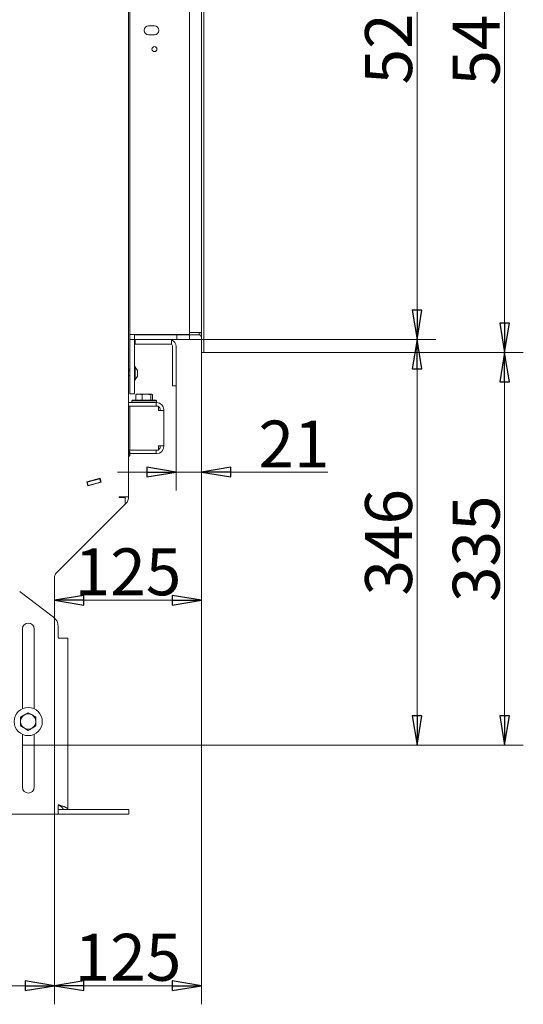
# Model space of a CAD drawing. Extents: x -6833 to -3306, y 2357 to 4997.
# Drawn here: x -3736 to -3306, y 3501 to 4341 of the extents above; entities that cross this region are included whole.
import ezdxf

# ---------------------------------------------------------------- set-up
doc = ezdxf.new("R2010")
doc.units = 0
doc.header["$LTSCALE"] = 5
doc.styles.add('STANDARD-BrunnerGroßer Text', font='arial.ttf')
doc.dimstyles.new('STANDARD-Brunner-IIGroßer Text', dxfattribs={"dimscale": 5, "dimtxt": 8, "dimasz": 5, "dimexe": 3.175, "dimexo": 0, "dimgap": 0.762, "dimtad": 1, "dimdec": 0, "dimrnd": 1e-08, "dimtxsty": 'STANDARD-BrunnerGroßer Text', "dimblk": 'Filled-1', "dimcen": 0.09, "dimdle": 10, "dimclrd": 7, "dimclre": 7, "dimclrt": 7, "dimadec": 1, "dimazin": 2, "dimtfac": 0.666667, "dimtdec": 0, "dimtmove": 0, "dimatfit": 3, "dimldrblk": 'Filled-1', "dimfxl": 1, "dimtolj": 1, "dimlwd": 15, "dimlwe": 15, "dimarcsym": 0})

# ---------------------------------------------------------------- blocks, each defined once
blk = doc.blocks.new('Filled-1')
at = {"color": 0}
for p, q in [((0, 0), (-1, 0.167)), ((-1, 0.167), (-1, -0.167)), ((-1, 0), (0, 0)), ((-1, -0.167), (0, 0))]:
    blk.add_line(p, q, dxfattribs=at)
at = {"color": 0, "flags": 128}
blk.add_lwpolyline([(-1, -0.167), (0, 0), (-1, 0.167), (-1, -0.167)], dxfattribs=at)
at = {"color": 0}
blk.add_solid([(-1, -0.167), (0, 0), (-1, 0.167), (-1, -0.167)], dxfattribs=at)
blk = doc.blocks.new('*D75')
at = {"color": 7, "lineweight": 15}
for p, q in [((-3590.74, 4594.14), (-3381.12, 4594.14)), ((-3397, 4569.14), (-3397, 4093.09)), ((-3590.74, 4068.09), (-3381.12, 4068.09))]:
    blk.add_line(p, q, dxfattribs=at)
at = {"layer": 'Defpoints', "color": 0}
for p in [(-3590.74, 4594.14), (-3590.74, 4068.09), (-3397, 4068.09)]:
    blk.add_point(p, dxfattribs=at)
at = {"color": 7, "lineweight": 15, "xscale": 25, "yscale": 25, "zscale": 25}
for p, rotation in [((-3397, 4594.14), 90), ((-3397, 4068.09), 270)]:
    blk.add_blockref('Filled-1', p, dxfattribs=dict(at, rotation=rotation))
at = {"color": 7, "insert": (-3421.23, 4331.12), "char_height": 40, "attachment_point": 5, "rotation": 90, "style": 'STANDARD-BrunnerGroßer Text'}
blk.add_mtext('\\A1;526', dxfattribs=at)
blk = doc.blocks.new('*D76')
at = {"color": 7, "lineweight": 15}
for p, q in [((-3578.74, 4603.09), (-3306.47, 4603.09)), ((-3322.35, 4578.09), (-3322.35, 4082.09)), ((-3578.74, 4057.09), (-3306.47, 4057.09))]:
    blk.add_line(p, q, dxfattribs=at)
at = {"layer": 'Defpoints', "color": 0}
for p in [(-3578.74, 4603.09), (-3578.74, 4057.09), (-3322.35, 4057.09)]:
    blk.add_point(p, dxfattribs=at)
at = {"color": 7, "lineweight": 15, "xscale": 25, "yscale": 25, "zscale": 25}
for p, rotation in [((-3322.35, 4603.09), 90), ((-3322.35, 4057.09), 270)]:
    blk.add_blockref('Filled-1', p, dxfattribs=dict(at, rotation=rotation))
at = {"color": 30, "insert": (-3346.58, 4330.09), "char_height": 40, "attachment_point": 5, "rotation": 90, "style": 'STANDARD-BrunnerGroßer Text'}
blk.add_mtext('\\A1;546', dxfattribs=at)
blk = doc.blocks.new('*D77')
at = {"color": 7, "lineweight": 15}
for p, q in [((-3590.74, 4068.09), (-3381.12, 4068.09)), ((-3397, 3747.34), (-3397, 4043.09)), ((-3723.14, 3722.34), (-3381.12, 3722.34))]:
    blk.add_line(p, q, dxfattribs=at)
at = {"layer": 'Defpoints', "color": 0}
for p in [(-3590.74, 4068.09), (-3397, 4068.09), (-3723.14, 3722.34)]:
    blk.add_point(p, dxfattribs=at)
at = {"color": 7, "lineweight": 15, "xscale": 25, "yscale": 25, "zscale": 25}
for p, rotation in [((-3397, 4068.09), 90), ((-3397, 3722.34), 270)]:
    blk.add_blockref('Filled-1', p, dxfattribs=dict(at, rotation=rotation))
at = {"color": 7, "insert": (-3421.25, 3895.22), "char_height": 40, "attachment_point": 5, "rotation": 90, "style": 'STANDARD-BrunnerGroßer Text'}
blk.add_mtext('\\A1;346', dxfattribs=at)
blk = doc.blocks.new('*D78')
at = {"color": 7, "lineweight": 15}
for p, q in [((-3578.74, 4057.09), (-3306.47, 4057.09)), ((-3322.35, 3747.34), (-3322.35, 4032.09)), ((-3694.54, 3722.34), (-3306.47, 3722.34))]:
    blk.add_line(p, q, dxfattribs=at)
at = {"layer": 'Defpoints', "color": 0}
for p in [(-3578.74, 4057.09), (-3322.35, 4057.09), (-3694.54, 3722.34)]:
    blk.add_point(p, dxfattribs=at)
at = {"color": 7, "lineweight": 15, "xscale": 25, "yscale": 25, "zscale": 25}
for p, rotation in [((-3322.35, 4057.09), 90), ((-3322.35, 3722.34), 270)]:
    blk.add_blockref('Filled-1', p, dxfattribs=dict(at, rotation=rotation))
at = {"color": 7, "insert": (-3346.59, 3889.72), "char_height": 40, "attachment_point": 5, "rotation": 90, "style": 'STANDARD-BrunnerGroßer Text'}
blk.add_mtext('\\A1;335', dxfattribs=at)
blk = doc.blocks.new('*D79')
at = {"color": 7, "lineweight": 15}
for p, q in [((-3580.74, 4057.09), (-3580.74, 3939.25)), ((-3602.24, 4028.59), (-3602.24, 3939.25)), ((-3627.24, 3955.12), (-3652.24, 3955.12)), ((-3602.24, 3955.12), (-3580.74, 3955.12)), ((-3555.74, 3955.12), (-3472.86, 3955.12))]:
    blk.add_line(p, q, dxfattribs=at)
at = {"layer": 'Defpoints', "color": 0}
for p in [(-3580.74, 4057.09), (-3602.24, 4028.59), (-3580.74, 3955.12)]:
    blk.add_point(p, dxfattribs=at)
at = {"color": 7, "lineweight": 15, "xscale": 25, "yscale": 25, "zscale": 25}
blk.add_blockref('Filled-1', (-3602.24, 3955.12), dxfattribs=at)
at = {"color": 7, "lineweight": 15, "xscale": 25, "yscale": 25, "zscale": 25, "rotation": 180}
blk.add_blockref('Filled-1', (-3580.74, 3955.12), dxfattribs=at)
at = {"color": 7, "insert": (-3501.8, 3979.01), "char_height": 40, "attachment_point": 5, "style": 'STANDARD-BrunnerGroßer Text'}
blk.add_mtext('\\A1;21', dxfattribs=at)
blk = doc.blocks.new('*D80')
at = {"color": 7, "lineweight": 15}
for p, q in [((-3580.74, 4057.09), (-3580.74, 3829.93)), ((-3705.74, 3866.03), (-3705.74, 3829.93)), ((-3605.74, 3845.8), (-3680.74, 3845.8))]:
    blk.add_line(p, q, dxfattribs=at)
at = {"layer": 'Defpoints', "color": 0}
for p in [(-3580.74, 4057.09), (-3705.74, 3866.03), (-3705.74, 3845.8)]:
    blk.add_point(p, dxfattribs=at)
at = {"color": 7, "lineweight": 15, "xscale": 25, "yscale": 25, "zscale": 25, "rotation": 180}
blk.add_blockref('Filled-1', (-3705.74, 3845.8), dxfattribs=at)
at = {"color": 7, "lineweight": 15, "xscale": 25, "yscale": 25, "zscale": 25}
blk.add_blockref('Filled-1', (-3580.74, 3845.8), dxfattribs=at)
at = {"color": 7, "insert": (-3643.24, 3870.04), "char_height": 40, "attachment_point": 5, "style": 'STANDARD-BrunnerGroßer Text'}
blk.add_mtext('\\A1;125', dxfattribs=at)
blk = doc.blocks.new('*D81')
at = {"color": 7, "lineweight": 15}
for p, q in [((-4193.74, 3866.03), (-4193.74, 3501.21)), ((-3705.74, 3866.03), (-3705.74, 3501.21)), ((-4168.74, 3517.09), (-3730.74, 3517.09))]:
    blk.add_line(p, q, dxfattribs=at)
at = {"layer": 'Defpoints', "color": 0}
for p in [(-4193.74, 3866.03), (-3705.74, 3866.03), (-3705.74, 3517.09)]:
    blk.add_point(p, dxfattribs=at)
at = {"color": 7, "lineweight": 15, "xscale": 25, "yscale": 25, "zscale": 25, "rotation": 180}
blk.add_blockref('Filled-1', (-4193.74, 3517.09), dxfattribs=at)
at = {"color": 7, "lineweight": 15, "xscale": 25, "yscale": 25, "zscale": 25}
blk.add_blockref('Filled-1', (-3705.74, 3517.09), dxfattribs=at)
at = {"color": 7, "insert": (-3949.74, 3541.32), "char_height": 40, "attachment_point": 5, "style": 'STANDARD-BrunnerGroßer Text'}
blk.add_mtext('\\A1;488', dxfattribs=at)
blk = doc.blocks.new('*D82')
at = {"color": 7, "lineweight": 15}
for p, q in [((-3580.74, 4057.09), (-3580.74, 3501.21)), ((-3705.74, 3830.61), (-3705.74, 3501.21)), ((-3605.74, 3517.09), (-3680.74, 3517.09))]:
    blk.add_line(p, q, dxfattribs=at)
at = {"layer": 'Defpoints', "color": 0}
for p in [(-3580.74, 4057.09), (-3705.74, 3830.61), (-3705.74, 3517.09)]:
    blk.add_point(p, dxfattribs=at)
at = {"color": 7, "lineweight": 15, "xscale": 25, "yscale": 25, "zscale": 25, "rotation": 180}
blk.add_blockref('Filled-1', (-3705.74, 3517.09), dxfattribs=at)
at = {"color": 7, "lineweight": 15, "xscale": 25, "yscale": 25, "zscale": 25}
blk.add_blockref('Filled-1', (-3580.74, 3517.09), dxfattribs=at)
at = {"color": 7, "insert": (-3643.24, 3541.32), "char_height": 40, "attachment_point": 5, "style": 'STANDARD-BrunnerGroßer Text'}
blk.add_mtext('\\A1;125', dxfattribs=at)

msp = doc.modelspace()

# ---------------------------------------------------------------- linework, layer by layer
at = {"color": 7, "linetype": 'Continuous', "lineweight": 15}
for p, q in [((-3642.74, 4705.59), (-3642.74, 3934)), ((-3641.74, 4072.29), (-3641.74, 4589.99)), ((-3590.74, 4589.99), (-3590.74, 4072.29)), ((-3625.74, 4335.54), (-3620.74, 4335.54)), ((-3620.74, 4328.04), (-3625.74, 4328.04)), ((-3641.74, 4072.29), (-3641.74, 4052.79)), ((-3633.74, 4072.29), (-3641.74, 4072.29)), ((-3641.74, 4068.29), (-3637.74, 4068.29)), ((-3637.74, 4072.29), (-3637.74, 4072.09)), ((-3637.74, 4068.09), (-3637.74, 4072.09)), ((-3637.74, 4072.09), (-3633.74, 4072.09)), ((-3633.74, 4068.09), (-3637.74, 4068.09)), ((-3637.74, 4068.09), (-3637.74, 4027.79)), ((-3637.74, 4064.09), (-3637.24, 4064.09)), ((-3637.24, 4064.09), (-3637.24, 4068.09)), ((-3634.24, 4064.09), (-3637.24, 4064.09)), ((-3634.24, 4064.09), (-3608.24, 4064.09)), ((-3590.74, 4072.29), (-3633.74, 4072.29)), ((-3633.74, 4072.09), (-3601.74, 4072.09)), ((-3633.74, 4068.09), (-3601.74, 4068.09)), ((-3618.74, 4072.29), (-3618.74, 4072.09)), ((-3617.74, 4072.29), (-3617.74, 4072.09)), ((-3606.24, 4064.09), (-3608.24, 4064.09)), ((-3607.74, 4072.09), (-3607.74, 4072.29)), ((-3606.74, 4072.29), (-3606.74, 4072.09)), ((-3606.24, 4068.09), (-3606.24, 4064.09)), ((-3606.04, 4064.09), (-3606.24, 4064.09)), ((-3606.04, 4068.09), (-3606.04, 4067.68)), ((-3606.04, 4064.13), (-3606.04, 4064.09)), ((-3601.74, 4068.09), (-3601.74, 4072.09)), ((-3601.74, 4072.09), (-3601.24, 4072.09)), ((-3601.24, 4068.09), (-3601.74, 4068.09)), ((-3601.24, 4072.09), (-3591.24, 4072.09)), ((-3601.24, 4068.09), (-3591.24, 4068.09)), ((-3592.02, 4072.09), (-3592.02, 4072.29)), ((-3591.24, 4072.09), (-3590.74, 4072.09)), ((-3590.74, 4068.09), (-3591.24, 4068.09)), ((-3590.74, 4072.09), (-3590.74, 4068.09)), ((-3605.24, 4062.09), (-3605.24, 4033.59)), ((-3602.24, 4062.09), (-3602.24, 4033.59)), ((-3641.74, 4052.79), (-3641.74, 4043.25)), ((-3641.74, 4042.79), (-3642.74, 4042.79)), ((-3641.74, 4041.39), (-3642.74, 4041.39)), ((-3641.74, 4043.25), (-3641.74, 4027.79)), ((-3637.19, 4045.19), (-3637.74, 4045.19)), ((-3637.19, 4033.39), (-3637.19, 4045.19)), ((-3635.24, 4041.79), (-3637.19, 4044.59)), ((-3635.24, 4036.79), (-3635.24, 4041.79)), ((-3642.74, 4037.19), (-3641.74, 4037.19)), ((-3637.74, 4033.39), (-3637.19, 4033.39)), ((-3637.19, 4033.99), (-3635.24, 4036.79)), ((-3605.24, 4028.59), (-3605.24, 4033.59)), ((-3602.24, 4033.59), (-3602.24, 4028.59)), ((-3641.74, 4021.79), (-3641.74, 4027.79)), ((-3637.74, 4027.79), (-3637.74, 4021.79)), ((-3602.24, 4028.59), (-3605.24, 4028.59)), ((-3642.74, 4014.34), (-3619.34, 4014.34)), ((-3637.74, 4021.79), (-3641.74, 4021.79)), ((-3639.49, 4016.34), (-3639.99, 4015.84)), ((-3639.99, 4015.84), (-3639.99, 4014.34)), ((-3618.99, 4015.84), (-3639.99, 4015.84)), ((-3639.49, 4016.34), (-3619.49, 4016.34)), ((-3636.64, 4021.06), (-3636.14, 4021.52)), ((-3636.64, 4016.34), (-3636.64, 4021.06)), ((-3635.99, 4021.64), (-3636.14, 4021.56)), ((-3635.99, 4021.64), (-3633.85, 4021.64)), ((-3631.07, 4021.06), (-3633.85, 4021.64)), ((-3633.85, 4021.64), (-3627.5, 4021.64)), ((-3631.07, 4016.34), (-3631.07, 4021.06)), ((-3623.93, 4021.06), (-3627.5, 4021.64)), ((-3627.5, 4021.64), (-3623.14, 4021.64)), ((-3623.93, 4016.34), (-3623.93, 4021.06)), ((-3623.14, 4021.64), (-3622.99, 4021.64)), ((-3622.84, 4021.56), (-3622.99, 4021.64)), ((-3622.35, 4016.34), (-3622.35, 4021.06)), ((-3618.99, 4015.84), (-3619.49, 4016.34)), ((-3619.34, 4011.34), (-3619.34, 4014.34)), ((-3618.74, 4014.34), (-3619.34, 4014.34)), ((-3618.99, 4014.34), (-3618.99, 4015.84)), ((-3642.74, 4011.34), (-3641.72, 4011.34)), ((-3642.74, 4011.34), (-3619.34, 4011.34)), ((-3641.72, 4011.34), (-3641.72, 3973.85)), ((-3641.72, 4011.34), (-3617.25, 4011.34)), ((-3632.89, 4011.34), (-3632.89, 4011.34)), ((-3626.09, 4011.34), (-3626.09, 4011.34)), ((-3618.74, 4011.34), (-3619.34, 4011.34)), ((-3618.74, 4011.34), (-3618.54, 4011.34)), ((-3617.25, 4007.74), (-3617.25, 4011.34)), ((-3616.69, 4007.74), (-3617.25, 4007.74)), ((-3612.74, 4007.74), (-3616.69, 4007.74)), ((-3615.74, 4008.34), (-3615.74, 4007.74)), ((-3612.74, 4008.34), (-3612.74, 4007.74)), ((-3612.74, 3977.44), (-3612.74, 4007.74)), ((-3642.74, 3973.85), (-3641.72, 3973.85)), ((-3642.74, 3973.84), (-3619.34, 3973.84)), ((-3642.24, 3972.94), (-3642.74, 3972.94)), ((-3641.74, 3972.44), (-3642.24, 3972.94)), ((-3642.24, 3972.94), (-3642.24, 3968.74)), ((-3641.74, 3972.44), (-3641.74, 3969.24)), ((-3641.72, 3973.85), (-3617.25, 3973.85)), ((-3632.89, 3973.85), (-3632.89, 3973.84)), ((-3626.09, 3973.84), (-3626.09, 3973.85)), ((-3619.34, 3973.84), (-3619.34, 3970.84)), ((-3618.74, 3973.84), (-3619.34, 3973.84)), ((-3618.54, 3973.85), (-3618.74, 3973.84)), ((-3617.25, 3973.85), (-3617.25, 3977.44)), ((-3617.25, 3977.44), (-3616.69, 3977.44)), ((-3616.69, 3977.44), (-3612.74, 3977.44)), ((-3615.74, 3977.44), (-3615.74, 3976.84)), ((-3612.74, 3977.44), (-3612.74, 3976.84)), ((-3642.74, 3968.74), (-3642.24, 3968.74)), ((-3642.24, 3968.74), (-3641.74, 3969.24)), ((-3641.74, 3970.84), (-3619.34, 3970.84)), ((-3618.74, 3970.84), (-3619.34, 3970.84)), ((-3666.84, 3949.79), (-3678.43, 3946.69)), ((-3678.43, 3946.69), (-3669.31, 3949.13)), ((-3678.43, 3946.69), (-3677.58, 3943.5)), ((-3678.38, 3946.47), (-3677.95, 3946.59)), ((-3677.95, 3946.59), (-3667.32, 3949.43)), ((-3677.17, 3943.69), (-3677.95, 3946.59)), ((-3677.58, 3943.5), (-3665.99, 3946.61)), ((-3677.17, 3943.69), (-3666.54, 3946.54)), ((-3669.31, 3949.13), (-3669.25, 3948.92)), ((-3667.32, 3949.43), (-3666.79, 3949.58)), ((-3666.54, 3946.54), (-3667.32, 3949.43)), ((-3665.99, 3946.61), (-3666.84, 3949.79)), ((-3666.54, 3946.54), (-3666.01, 3946.68)), ((-3666.01, 3946.68), (-3665.99, 3946.6)), ((-3677.6, 3943.57), (-3677.17, 3943.69)), ((-3650.74, 3934), (-3650.74, 3933.5)), ((-3643.76, 3934), (-3650.74, 3934)), ((-3650.74, 3933.5), (-3645.74, 3933.5)), ((-3645.74, 3933.5), (-3645.74, 3927.69)), ((-3643.76, 3934), (-3642.74, 3934)), ((-3645.74, 3927.69), (-3704.57, 3868.86)), ((-3645.09, 3928.34), (-3645.74, 3927.69)), ((-3705.74, 3866.03), (-3705.74, 3830.61)), ((-3706.6, 3831.34), (-3735.25, 3853.04)), ((-3733.14, 3821.34), (-3733.14, 3753.3)), ((-3723.14, 3753.21), (-3723.14, 3821.34)), ((-3702.64, 3823.37), (-3702.64, 3814.34)), ((-3701.64, 3813.34), (-3694.54, 3813.34)), ((-3694.54, 3813.34), (-3694.54, 3667.44)), ((-3734.74, 3746.1), (-3731.49, 3747.97)), ((-3728.24, 3749.85), (-3724.99, 3747.97)), ((-3728.24, 3734.84), (-3731.49, 3736.71)), ((-3721.74, 3738.59), (-3724.99, 3736.71)), ((-3733.14, 3731.39), (-3733.14, 3686.34)), ((-3723.14, 3686.34), (-3723.14, 3731.48)), ((-3723.14, 3722.34), (-3733.14, 3722.34)), ((-3702.54, 3671.34), (-3702.64, 3671.34)), ((-3702.64, 3671.34), (-3702.64, 3663.41)), ((-3819.64, 3663.34), (-3701.64, 3663.34)), ((-3701.64, 3667.34), (-3652.64, 3667.34)), ((-3701.64, 3663.34), (-3652.64, 3663.34)), ((-3698.54, 3667.44), (-3694.54, 3667.44)), ((-3652.64, 3667.34), (-3642.64, 3667.34)), ((-3642.64, 3663.34), (-3652.64, 3663.34)), ((-3642.64, 3667.34), (-3642.64, 3663.34))]:
    msp.add_line(p, q, dxfattribs=at)
at = {"color": 30, "linetype": 'Continuous', "lineweight": 15}
for p, q in [((-3580.74, 4603.09), (-3580.74, 4057.09)), ((-3578.74, 4603.09), (-3578.74, 4057.09)), ((-3590.74, 4074.09), (-3582.74, 4074.09)), ((-3582.74, 4074.09), (-3581.6, 4074.09)), ((-3582.74, 4072.09), (-3582.74, 4074.09)), ((-3581.6, 4074.09), (-3580.74, 4074.09)), ((-3590.74, 4072.09), (-3582.74, 4072.09)), ((-3580.74, 4057.09), (-3578.74, 4057.09))]:
    msp.add_line(p, q, dxfattribs=at)
at = {"color": 7, "linetype": 'Continuous', "lineweight": 15, "flags": 128}
msp.add_lwpolyline([(-3646.74, 3934), (-3646.76, 3933.61), (-3646.77, 3933.5)], dxfattribs=at)
at = {"color": 7, "linetype": 'Continuous', "lineweight": 15}
for centre, radius in [((-3620.74, 4315.79), 2.1), ((-3728.24, 3742.34), 12)]:
    msp.add_circle(centre, radius, dxfattribs=at)
for centre, radius, start, end in [((-3625.74, 4331.79), 3.75, 90, 270), ((-3620.74, 4331.79), 3.75, 270, 90), ((-3608.24, 4062.09), 6, 0, 70.52878), ((-3608.24, 4062.09), 3, 360, 48.18969), ((-3618.74, 4008.34), 6, 0, 90), ((-3618.74, 4008.34), 3, 0, 60.25757), ((-3618.74, 3976.84), 6, 270, 0), ((-3618.74, 3976.84), 3, 299.74243, 0), ((-3650.74, 3934), 8, 315, 0), ((-3701.74, 3866.03), 4, 135, 180), ((-3734.64, 3853.84), 1, 209.80069, 232.85331), ((-3712.64, 3823.37), 10, 360, 52.85331), ((-3728.14, 3821.34), 5, 0, 180), ((-3701.64, 3814.34), 1, 180, 205.84193), ((-3728.24, 3742.34), 6.5, 120, 180), ((-3728.24, 3742.34), 6.5, 60, 120), ((-3728.24, 3742.34), 6.5, 0, 60), ((-3728.24, 3742.34), 6.5, 180, 240), ((-3728.24, 3742.34), 6.5, 240, 300), ((-3728.24, 3742.34), 6.5, 300, 0), ((-3728.14, 3686.34), 5, 180, 0)]:
    msp.add_arc(centre, radius, start, end, dxfattribs=at)
at = {"color": 30, "linetype": 'Continuous', "lineweight": 15}
for points, knots in [([(-3580.74, 4073.56), (-3580.83, 4073.6), (-3581.09, 4073.75), (-3581.51, 4073.91), (-3581.91, 4074.01), (-3582.24, 4074.06), (-3582.49, 4074.09), (-3582.68, 4074.09), (-3582.74, 4074.09)], [0, 0, 0, 0, 0.1437602, 0.4319115, 0.6409632, 0.7303568, 0.9098498, 1, 1, 1, 1]), ([(-3580.74, 4070.09), (-3580.74, 4070.15), (-3580.75, 4070.28), (-3580.77, 4070.46), (-3580.82, 4070.64), (-3580.87, 4070.81), (-3580.95, 4070.98), (-3581.04, 4071.14), (-3581.14, 4071.3), (-3581.26, 4071.44), (-3581.39, 4071.57), (-3581.53, 4071.69), (-3581.69, 4071.79), (-3581.85, 4071.89), (-3582.02, 4071.96), (-3582.19, 4072.02), (-3582.37, 4072.06), (-3582.56, 4072.09), (-3582.68, 4072.09), (-3582.74, 4072.09)], [0, 0, 0, 0, 0.0578044, 0.1160108, 0.1754834, 0.2353943, 0.2931986, 0.3514051, 0.4108777, 0.4707885, 0.5285701, 0.5867533, 0.6462011, 0.7060866, 0.7638682, 0.8220513, 0.8814991, 0.9413846, 1, 1, 1, 1])]:
    msp.add_open_spline(points, degree=3, knots=knots, dxfattribs=at)
at = {"color": 7, "linetype": 'Continuous', "lineweight": 15}
for points, knots in [([(-3633.85, 4021.64), (-3633.92, 4021.64), (-3634.86, 4021.63), (-3635.78, 4021.34), (-3636.64, 4021.06)], [0, 0, 0, 0, 0.070215, 1, 1, 1, 1]), ([(-3627.5, 4021.64), (-3627.58, 4021.64), (-3628.79, 4021.63), (-3629.97, 4021.34), (-3631.07, 4021.06)], [0, 0, 0, 0, 0.070215, 1, 1, 1, 1]), ([(-3623.14, 4021.64), (-3623.2, 4021.64), (-3623.47, 4021.61), (-3623.73, 4021.3), (-3623.93, 4021.06)], [0, 0, 0, 0, 0.2356956, 1, 1, 1, 1]), ([(-3622.35, 4021.06), (-3622.4, 4021.14), (-3622.66, 4021.48), (-3622.93, 4021.57), (-3623.14, 4021.64)], [0, 0, 0, 0, 0.215894, 1, 1, 1, 1]), ([(-3701.64, 3813.34), (-3701.75, 3813.35), (-3701.98, 3813.38), (-3702.28, 3813.55), (-3702.46, 3813.74), (-3702.53, 3813.87), (-3702.54, 3813.91)], [0, 0, 0, 0, 0.299998, 0.600047, 0.899242, 1, 1, 1, 1]), ([(-3734.74, 3742.34), (-3734.74, 3742.64), (-3734.74, 3743.91), (-3734.74, 3745.15), (-3734.74, 3746.1)], [0, 0, 0, 0, 0.2356956, 1, 1, 1, 1]), ([(-3731.49, 3747.97), (-3731.42, 3748.02), (-3730.32, 3748.65), (-3729.24, 3749.27), (-3728.24, 3749.85)], [0, 0, 0, 0, 0.070215, 1, 1, 1, 1]), ([(-3724.99, 3747.97), (-3724.92, 3747.93), (-3723.82, 3747.29), (-3722.74, 3746.67), (-3721.74, 3746.1)], [0, 0, 0, 0, 0.0702148, 1, 1, 1, 1]), ([(-3721.74, 3746.1), (-3721.74, 3745.15), (-3721.74, 3743.91), (-3721.74, 3742.64), (-3721.74, 3742.34)], [0, 0, 0, 0, 0.7643044, 1, 1, 1, 1]), ([(-3734.74, 3738.59), (-3734.74, 3738.72), (-3734.74, 3738.99), (-3734.74, 3739.73), (-3734.74, 3740.85), (-3734.74, 3741.84), (-3734.74, 3742.34)], [0, 0, 0, 0, 0.107776, 0.2156079, 0.6052363, 1, 1, 1, 1]), ([(-3731.49, 3736.71), (-3731.57, 3736.76), (-3732.15, 3737.1), (-3733.25, 3737.73), (-3734.24, 3738.3), (-3734.74, 3738.59)], [0, 0, 0, 0, 0.070077, 0.530778, 1, 1, 1, 1]), ([(-3724.99, 3736.71), (-3725.07, 3736.67), (-3726.17, 3736.04), (-3727.24, 3735.41), (-3728.24, 3734.84)], [0, 0, 0, 0, 0.070215, 1, 1, 1, 1]), ([(-3721.74, 3742.34), (-3721.74, 3741.35), (-3721.74, 3740.08), (-3721.74, 3738.85), (-3721.74, 3738.59)], [0, 0, 0, 0, 0.7841057, 1, 1, 1, 1]), ([(-3694.54, 3667.44), (-3694.55, 3667.51), (-3694.56, 3667.66), (-3694.65, 3667.88), (-3694.81, 3668.1), (-3695.02, 3668.32), (-3695.3, 3668.54), (-3695.62, 3668.75), (-3696.01, 3668.97), (-3696.44, 3669.19), (-3696.93, 3669.41), (-3697.45, 3669.63), (-3698.02, 3669.85), (-3698.62, 3670.07), (-3699.46, 3670.36), (-3700.35, 3670.66), (-3701.26, 3670.94), (-3701.91, 3671.15), (-3702.33, 3671.28), (-3702.54, 3671.34)], [0, 0, 0, 0, 0.0552367, 0.1108571, 0.1676862, 0.2249334, 0.2801792, 0.3358088, 0.3926478, 0.4499051, 0.5051509, 0.5607805, 0.6176196, 0.6748769, 0.7301227, 0.8424913, 0.8997486, 0.9497325, 1, 1, 1, 1]), ([(-3698.54, 3667.44), (-3698.55, 3667.53), (-3698.56, 3667.71), (-3698.63, 3667.98), (-3698.74, 3668.25), (-3698.9, 3668.51), (-3699.09, 3668.77), (-3699.31, 3669.01), (-3699.56, 3669.26), (-3699.84, 3669.51), (-3700.15, 3669.75), (-3700.48, 3670), (-3700.83, 3670.25), (-3701.29, 3670.55), (-3701.86, 3670.92), (-3702.31, 3671.2), (-3702.54, 3671.34)], [0, 0, 0, 0, 0.067711, 0.135981, 0.206029, 0.276698, 0.338875, 0.401484, 0.465453, 0.529895, 0.592056, 0.65465, 0.718604, 0.783029, 0.890375, 1, 1, 1, 1]), ([(-3702.64, 3667.47), (-3702.64, 3667.46), (-3702.64, 3667.43), (-3702.59, 3667.4), (-3702.53, 3667.38), (-3702.44, 3667.36), (-3702.32, 3667.35), (-3702.19, 3667.35), (-3702.04, 3667.34), (-3701.9, 3667.34), (-3701.76, 3667.34), (-3701.68, 3667.34), (-3701.64, 3667.34)], [0, 0, 0, 0, 0.104933, 0.212842, 0.317802, 0.425907, 0.529244, 0.635543, 0.739567, 0.846553, 0.922711, 1, 1, 1, 1]), ([(-3701.64, 3663.34), (-3701.7, 3663.34), (-3701.81, 3663.34), (-3701.97, 3663.34), (-3702.13, 3663.34), (-3702.27, 3663.35), (-3702.39, 3663.35), (-3702.49, 3663.36), (-3702.57, 3663.37), (-3702.62, 3663.38), (-3702.64, 3663.39), (-3702.64, 3663.4), (-3702.64, 3663.41)], [0, 0, 0, 0, 0.105662, 0.214387, 0.32005, 0.42878, 0.534363, 0.643025, 0.748327, 0.856685, 0.927889, 1, 1, 1, 1])]:
    msp.add_open_spline(points, degree=3, knots=knots, dxfattribs=at)

# ---------------------------------------------------------------- dimensions: what is measured, and where the dimension line sits
at = {"color": 30}
dim = msp.add_linear_dim(base=(-3322.35, 4057.09), p1=(-3578.74, 4603.09), p2=(-3578.74, 4057.09), angle=90, dimstyle='STANDARD-Brunner-IIGroßer Text', override={"dimclrt": 30}, dxfattribs=at)
dim.commit()
dim.dimension.update_dxf_attribs({"geometry": '*D76', "text_midpoint": (-3346.58, 4330.09)})
dim = msp.add_linear_dim(base=(-3397, 4068.09), p1=(-3590.74, 4594.14), p2=(-3590.74, 4068.09), angle=90, dimstyle='STANDARD-Brunner-IIGroßer Text', dxfattribs=at)
dim.commit()
dim.dimension.update_dxf_attribs({"geometry": '*D75', "text_midpoint": (-3421.23, 4331.12)})
at = {"color": 7}
for base, p1, p2, picture, middle in [((-3397, 4068.09), (-3723.14, 3722.34), (-3590.74, 4068.09), '*D77', (-3421.25, 3895.22)), ((-3322.35, 4057.09), (-3694.54, 3722.34), (-3578.74, 4057.09), '*D78', (-3346.59, 3889.72))]:
    dim = msp.add_linear_dim(base=base, p1=p1, p2=p2, angle=90, dimstyle='STANDARD-Brunner-IIGroßer Text', dxfattribs=at)
    dim.commit()
    dim.dimension.update_dxf_attribs({"geometry": picture, "text_midpoint": middle})
for base, p1, p2, picture, middle in [((-3705.74, 3845.8), (-3580.74, 4057.09), (-3705.74, 3866.03), '*D80', (-3643.24, 3870.04)), ((-3705.74, 3517.09), (-3580.74, 4057.09), (-3705.74, 3830.61), '*D82', (-3643.24, 3541.32)), ((-3705.74, 3517.09), (-4193.74, 3866.03), (-3705.74, 3866.03), '*D81', (-3949.74, 3541.32))]:
    dim = msp.add_linear_dim(base=base, p1=p1, p2=p2, dimstyle='STANDARD-Brunner-IIGroßer Text', dxfattribs=at)
    dim.commit()
    dim.dimension.update_dxf_attribs({"geometry": picture, "text_midpoint": middle})
at = {"color": 30}
dim = msp.add_linear_dim(base=(-3580.74258854, 3955.12067518), p1=(-3602.24258854, 4028.59300851), p2=(-3580.74258854, 4057.09300851), dimstyle='STANDARD-Brunner-IIGroßer Text', dxfattribs=at)
dim.commit()
dim.dimension.update_dxf_attribs({"geometry": '*D79', "text_midpoint": (-3501.80298418, 3979.01253057)})

doc.saveas('drawing.dxf')
